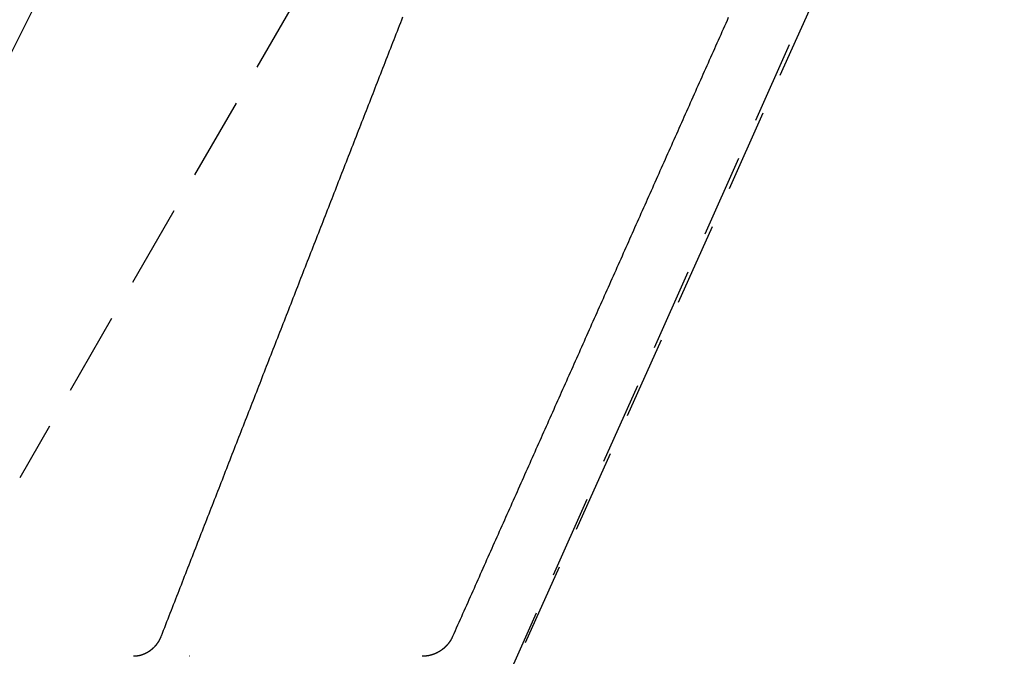
# Model space of a CAD drawing. Extents: x -125 to 125, y -325 to 331.
# Drawn here: x 47 to 76, y 287 to 307 of the extents above; entities that cross this region are included whole.
import ezdxf

# ---------------------------------------------------------------- set-up
doc = ezdxf.new("R2010")
doc.units = 0
doc.header["$LTSCALE"] = 10
doc.linetypes.add('VERDECKT', pattern=[0.375, 0.25, -0.125])
doc.layers.get('0').update_dxf_attribs({"linetype": 'CONTINUOUS'})
doc.layers.add('STEMPEL', color=3, linetype='CONTINUOUS')

# ---------------------------------------------------------------- blocks, each defined once
blk = doc.blocks.new('A$CB7BADE73')
at = {"color": 1, "linetype": 'VERDECKT', "extrusion": (0, 1, -2e-16)}
for p, q in [((53.97194, 320.32107), (40.08469, 292.78687)), ((62.71381, 320.34591), (46.81693, 292.81171)), ((59, 281.00238), (76.5, 320.00238)), ((58.32924, 279.60951), (76.04923, 319.40926))]:
    blk.add_line(p, q, dxfattribs=at)
at = {"color": 1}
for points in [[(58.3598, 306.696, 0), (58.3264, 306.61, 0), (58.293, 306.525, 0), (58.2596, 306.439, 0), (58.2262, 306.353, 0), (58.1928, 306.268, 0), (58.1594, 306.182, 0), (58.126, 306.097, 0), (58.0926, 306.011, 0), (58.0592, 305.925, 0), (58.0259, 305.84, 0), (57.9925, 305.754, 0), (57.9591, 305.669, 0), (57.9257, 305.583, 0), (57.8923, 305.498, 0), (57.8589, 305.412, 0), (57.8255, 305.326, 0), (57.7921, 305.241, 0), (57.7587, 305.155, 0), (57.7253, 305.07, 0), (57.6919, 304.984, 0), (57.6585, 304.898, 0), (57.6251, 304.813, 0), (57.5917, 304.727, 0), (57.5583, 304.642, 0), (57.5249, 304.556, 0), (57.4915, 304.47, 0), (57.4581, 304.385, 0), (57.4247, 304.299, 0), (57.3913, 304.214, 0), (57.3579, 304.128, 0), (57.3245, 304.043, 0), (57.2911, 303.957, 0), (57.2577, 303.871, 0), (57.2243, 303.786, 0), (57.1909, 303.7, 0), (57.1575, 303.615, 0), (57.1241, 303.529, 0), (57.0907, 303.443, 0), (57.0573, 303.358, 0), (57.0239, 303.272, 0), (56.9905, 303.187, 0), (56.9572, 303.101, 0), (56.9238, 303.015, 0), (56.8904, 302.93, 0), (56.857, 302.844, 0), (56.8236, 302.759, 0), (56.7902, 302.673, 0), (56.7568, 302.588, 0), (56.7234, 302.502, 0), (56.69, 302.416, 0), (56.6566, 302.331, 0), (56.6232, 302.245, 0), (56.5898, 302.16, 0), (56.5564, 302.074, 0), (56.523, 301.988, 0), (56.4896, 301.903, 0), (56.4562, 301.817, 0), (56.4228, 301.732, 0), (56.3894, 301.646, 0), (56.356, 301.56, 0), (56.3226, 301.475, 0), (56.2892, 301.389, 0), (56.2558, 301.304, 0), (56.2224, 301.218, 0), (56.189, 301.133, 0), (56.1556, 301.047, 0), (56.1222, 300.961, 0), (56.0888, 300.876, 0), (56.0554, 300.79, 0), (56.022, 300.705, 0), (55.9886, 300.619, 0), (55.9552, 300.533, 0), (55.9218, 300.448, 0), (55.8884, 300.362, 0), (55.855, 300.277, 0), (55.8216, 300.191, 0), (55.7882, 300.105, 0), (55.7548, 300.02, 0), (55.7214, 299.934, 0), (55.688, 299.849, 0), (55.6546, 299.763, 0), (55.6212, 299.678, 0), (55.5878, 299.592, 0), (55.5544, 299.506, 0), (55.521, 299.421, 0), (55.4876, 299.335, 0), (55.4542, 299.25, 0), (55.4208, 299.164, 0), (55.3874, 299.078, 0), (55.354, 298.993, 0), (55.3207, 298.907, 0), (55.2873, 298.822, 0), (55.2539, 298.736, 0), (55.2205, 298.65, 0), (55.1871, 298.565, 0), (55.1537, 298.479, 0), (55.1203, 298.394, 0), (55.0869, 298.308, 0), (55.0535, 298.223, 0), (55.0201, 298.137, 0), (54.9867, 298.051, 0), (54.9533, 297.966, 0), (54.9199, 297.88, 0), (54.8865, 297.795, 0), (54.8531, 297.709, 0), (54.8197, 297.623, 0), (54.7863, 297.538, 0), (54.7529, 297.452, 0), (54.7195, 297.367, 0), (54.6861, 297.281, 0), (54.6527, 297.195, 0), (54.6193, 297.11, 0), (54.5859, 297.024, 0), (54.5525, 296.939, 0), (54.5191, 296.853, 0), (54.4857, 296.768, 0), (54.4523, 296.682, 0), (54.4189, 296.596, 0), (54.3855, 296.511, 0), (54.3521, 296.425, 0), (54.3187, 296.34, 0), (54.2853, 296.254, 0), (54.2519, 296.168, 0), (54.2185, 296.083, 0), (54.1851, 295.997, 0), (54.1517, 295.912, 0), (54.1183, 295.826, 0), (54.0849, 295.74, 0), (54.0515, 295.655, 0), (54.0181, 295.569, 0), (53.9847, 295.484, 0), (53.9513, 295.398, 0), (53.9179, 295.313, 0), (53.8845, 295.227, 0), (53.8511, 295.141, 0), (53.8177, 295.056, 0), (53.7843, 294.97, 0), (53.7509, 294.885, 0), (53.7175, 294.799, 0), (53.6841, 294.713, 0), (53.6507, 294.628, 0), (53.6173, 294.542, 0), (53.5839, 294.457, 0), (53.5505, 294.371, 0), (53.5171, 294.286, 0), (53.4837, 294.2, 0), (53.4503, 294.114, 0), (53.4169, 294.029, 0), (53.3835, 293.943, 0), (53.3501, 293.858, 0), (53.3167, 293.772, 0), (53.2833, 293.686, 0), (53.2499, 293.601, 0), (53.2165, 293.515, 0), (53.1831, 293.43, 0), (53.1497, 293.344, 0), (53.1163, 293.258, 0), (53.0829, 293.173, 0), (53.0495, 293.087, 0), (53.0161, 293.002, 0), (52.9827, 292.916, 0), (52.9493, 292.831, 0), (52.9159, 292.745, 0), (52.8825, 292.659, 0), (52.8491, 292.574, 0), (52.8157, 292.488, 0), (52.7823, 292.403, 0), (52.7489, 292.317, 0), (52.7155, 292.231, 0), (52.6821, 292.146, 0), (52.6487, 292.06, 0), (52.6153, 291.975, 0), (52.5818, 291.889, 0), (52.5484, 291.804, 0), (52.515, 291.718, 0), (52.4816, 291.632, 0), (52.4482, 291.547, 0), (52.4148, 291.461, 0), (52.3814, 291.376, 0), (52.348, 291.29, 0), (52.3146, 291.204, 0), (52.2812, 291.119, 0), (52.2478, 291.033, 0), (52.2144, 290.948, 0), (52.181, 290.862, 0), (52.1476, 290.776, 0), (52.1142, 290.691, 0), (52.0808, 290.605, 0), (52.0474, 290.52, 0), (52.014, 290.434, 0), (51.9806, 290.349, 0), (51.9472, 290.263, 0), (51.9138, 290.177, 0), (51.8804, 290.092, 0), (51.847, 290.006, 0), (51.8136, 289.921, 0), (51.7802, 289.835, 0), (51.7468, 289.749, 0), (51.7134, 289.664, 0), (51.68, 289.578, 0), (51.6466, 289.493, 0), (51.6132, 289.407, 0), (51.5798, 289.322, 0), (51.5464, 289.236, 0), (51.513, 289.15, 0), (51.4796, 289.065, 0), (51.4462, 288.979, 0), (51.4128, 288.894, 0), (51.3794, 288.808, 0), (51.346, 288.722, 0), (51.3126, 288.637, 0), (51.2792, 288.551, 0), (51.2458, 288.466, 0), (51.2124, 288.38, 0), (51.179, 288.294, 0), (51.1456, 288.209, 0), (51.1122, 288.123, 0), (51.0787, 288.038, 0)], [(68.1782, 306.683, 0), (68.1401, 306.597, 0), (68.1019, 306.512, 0), (68.0638, 306.426, 0), (68.0257, 306.34, 0), (67.9875, 306.255, 0), (67.9494, 306.169, 0), (67.9113, 306.084, 0), (67.8731, 305.998, 0), (67.835, 305.912, 0), (67.7969, 305.827, 0), (67.7588, 305.741, 0), (67.7206, 305.656, 0), (67.6825, 305.57, 0), (67.6444, 305.484, 0), (67.6062, 305.399, 0), (67.5681, 305.313, 0), (67.53, 305.228, 0), (67.4918, 305.142, 0), (67.4537, 305.057, 0), (67.4156, 304.971, 0), (67.3774, 304.885, 0), (67.3393, 304.8, 0), (67.3012, 304.714, 0), (67.263, 304.629, 0), (67.2249, 304.543, 0), (67.1868, 304.457, 0), (67.1486, 304.372, 0), (67.1105, 304.286, 0), (67.0724, 304.201, 0), (67.0342, 304.115, 0), (66.9961, 304.029, 0), (66.958, 303.944, 0), (66.9198, 303.858, 0), (66.8817, 303.773, 0), (66.8436, 303.687, 0), (66.8055, 303.602, 0), (66.7673, 303.516, 0), (66.7292, 303.43, 0), (66.6911, 303.345, 0), (66.6529, 303.259, 0), (66.6148, 303.174, 0), (66.5767, 303.088, 0), (66.5385, 303.002, 0), (66.5004, 302.917, 0), (66.4623, 302.831, 0), (66.4241, 302.746, 0), (66.386, 302.66, 0), (66.3479, 302.574, 0), (66.3097, 302.489, 0), (66.2716, 302.403, 0), (66.2335, 302.318, 0), (66.1953, 302.232, 0), (66.1572, 302.147, 0), (66.1191, 302.061, 0), (66.0809, 301.975, 0), (66.0428, 301.89, 0), (66.0047, 301.804, 0), (65.9665, 301.719, 0), (65.9284, 301.633, 0), (65.8903, 301.547, 0), (65.8521, 301.462, 0), (65.814, 301.376, 0), (65.7759, 301.291, 0), (65.7377, 301.205, 0), (65.6996, 301.119, 0), (65.6615, 301.034, 0), (65.6233, 300.948, 0), (65.5852, 300.863, 0), (65.5471, 300.777, 0), (65.5089, 300.692, 0), (65.4708, 300.606, 0), (65.4327, 300.52, 0), (65.3945, 300.435, 0), (65.3564, 300.349, 0), (65.3183, 300.264, 0), (65.2801, 300.178, 0), (65.242, 300.092, 0), (65.2039, 300.007, 0), (65.1657, 299.921, 0), (65.1276, 299.836, 0), (65.0895, 299.75, 0), (65.0513, 299.664, 0), (65.0132, 299.579, 0), (64.9751, 299.493, 0), (64.9369, 299.408, 0), (64.8988, 299.322, 0), (64.8607, 299.237, 0), (64.8225, 299.151, 0), (64.7844, 299.065, 0), (64.7463, 298.98, 0), (64.7081, 298.894, 0), (64.67, 298.809, 0), (64.6318, 298.723, 0), (64.5937, 298.637, 0), (64.5556, 298.552, 0), (64.5174, 298.466, 0), (64.4793, 298.381, 0), (64.4412, 298.295, 0), (64.403, 298.209, 0), (64.3649, 298.124, 0), (64.3268, 298.038, 0), (64.2886, 297.953, 0), (64.2505, 297.867, 0), (64.2124, 297.782, 0), (64.1742, 297.696, 0), (64.1361, 297.61, 0), (64.098, 297.525, 0), (64.0598, 297.439, 0), (64.0217, 297.354, 0), (63.9836, 297.268, 0), (63.9454, 297.182, 0), (63.9073, 297.097, 0), (63.8692, 297.011, 0), (63.831, 296.926, 0), (63.7929, 296.84, 0), (63.7547, 296.755, 0), (63.7166, 296.669, 0), (63.6785, 296.583, 0), (63.6403, 296.498, 0), (63.6022, 296.412, 0), (63.5641, 296.327, 0), (63.5259, 296.241, 0), (63.4878, 296.155, 0), (63.4497, 296.07, 0), (63.4115, 295.984, 0), (63.3734, 295.899, 0), (63.3353, 295.813, 0), (63.2971, 295.727, 0), (63.259, 295.642, 0), (63.2209, 295.556, 0), (63.1827, 295.471, 0), (63.1446, 295.385, 0), (63.1064, 295.3, 0), (63.0683, 295.214, 0), (63.0302, 295.128, 0), (62.992, 295.043, 0), (62.9539, 294.957, 0), (62.9158, 294.872, 0), (62.8776, 294.786, 0), (62.8395, 294.7, 0), (62.8014, 294.615, 0), (62.7632, 294.529, 0), (62.7251, 294.444, 0), (62.6869, 294.358, 0), (62.6488, 294.272, 0), (62.6107, 294.187, 0), (62.5725, 294.101, 0), (62.5344, 294.016, 0), (62.4963, 293.93, 0), (62.4581, 293.845, 0), (62.42, 293.759, 0), (62.3819, 293.673, 0), (62.3437, 293.588, 0), (62.3056, 293.502, 0), (62.2674, 293.417, 0), (62.2293, 293.331, 0), (62.1912, 293.245, 0), (62.153, 293.16, 0), (62.1149, 293.074, 0), (62.0768, 292.989, 0), (62.0386, 292.903, 0), (62.0005, 292.818, 0), (61.9624, 292.732, 0), (61.9242, 292.646, 0), (61.8861, 292.561, 0), (61.8479, 292.475, 0), (61.8098, 292.39, 0), (61.7717, 292.304, 0), (61.7335, 292.218, 0), (61.6954, 292.133, 0), (61.6573, 292.047, 0), (61.6191, 291.962, 0), (61.581, 291.876, 0), (61.5428, 291.79, 0), (61.5047, 291.705, 0), (61.4666, 291.619, 0), (61.4284, 291.534, 0), (61.3903, 291.448, 0), (61.3522, 291.363, 0), (61.314, 291.277, 0), (61.2759, 291.191, 0), (61.2377, 291.106, 0), (61.1996, 291.02, 0), (61.1615, 290.935, 0), (61.1233, 290.849, 0), (61.0852, 290.763, 0), (61.0471, 290.678, 0), (61.0089, 290.592, 0), (60.9708, 290.507, 0), (60.9326, 290.421, 0), (60.8945, 290.336, 0), (60.8564, 290.25, 0), (60.8182, 290.164, 0), (60.7801, 290.079, 0), (60.7419, 289.993, 0), (60.7038, 289.908, 0), (60.6657, 289.822, 0), (60.6275, 289.736, 0), (60.5894, 289.651, 0), (60.5513, 289.565, 0), (60.5131, 289.48, 0), (60.475, 289.394, 0), (60.4368, 289.308, 0), (60.3987, 289.223, 0), (60.3606, 289.137, 0), (60.3224, 289.052, 0), (60.2843, 288.966, 0), (60.2461, 288.881, 0), (60.208, 288.795, 0), (60.1699, 288.709, 0), (60.1317, 288.624, 0), (60.0936, 288.538, 0), (60.0555, 288.453, 0), (60.0173, 288.367, 0), (59.9792, 288.281, 0), (59.941, 288.196, 0), (59.9029, 288.11, 0), (59.8648, 288.025, 0)], [(51.0787, 288.038, 0), (51.0777, 288.035, 0), (51.0766, 288.032, 0), (51.0756, 288.03, 0), (51.0745, 288.027, 0), (51.0734, 288.024, 0), (51.0723, 288.022, 0), (51.0712, 288.019, 0), (51.0701, 288.016, 0), (51.069, 288.014, 0), (51.0679, 288.011, 0), (51.0668, 288.008, 0), (51.0657, 288.006, 0), (51.0645, 288.003, 0), (51.0634, 288.001, 0), (51.0622, 287.998, 0), (51.0611, 287.995, 0), (51.0599, 287.993, 0), (51.0587, 287.99, 0), (51.0576, 287.987, 0), (51.0564, 287.985, 0), (51.0552, 287.982, 0), (51.054, 287.98, 0), (51.0528, 287.977, 0), (51.0516, 287.974, 0), (51.0503, 287.972, 0), (51.0491, 287.969, 0), (51.0479, 287.967, 0), (51.0466, 287.964, 0), (51.0454, 287.961, 0), (51.0441, 287.959, 0), (51.0429, 287.956, 0), (51.0416, 287.954, 0), (51.0403, 287.951, 0), (51.039, 287.948, 0), (51.0377, 287.946, 0), (51.0364, 287.943, 0), (51.0351, 287.941, 0), (51.0338, 287.938, 0), (51.0325, 287.936, 0), (51.0312, 287.933, 0), (51.0298, 287.931, 0), (51.0285, 287.928, 0), (51.0271, 287.925, 0), (51.0258, 287.923, 0), (51.0244, 287.92, 0), (51.0231, 287.918, 0), (51.0217, 287.915, 0), (51.0203, 287.913, 0), (51.0189, 287.91, 0), (51.0175, 287.908, 0), (51.0161, 287.905, 0), (51.0147, 287.903, 0), (51.0133, 287.9, 0), (51.0118, 287.898, 0), (51.0104, 287.895, 0), (51.009, 287.893, 0), (51.0075, 287.89, 0), (51.0061, 287.888, 0), (51.0046, 287.885, 0), (51.0032, 287.883, 0), (51.0017, 287.881, 0), (51.0002, 287.878, 0), (50.9987, 287.876, 0), (50.9972, 287.873, 0), (50.9957, 287.871, 0), (50.9942, 287.868, 0), (50.9927, 287.866, 0), (50.9912, 287.863, 0), (50.9896, 287.861, 0), (50.9881, 287.859, 0), (50.9866, 287.856, 0), (50.985, 287.854, 0), (50.9835, 287.851, 0), (50.9819, 287.849, 0), (50.9803, 287.846, 0), (50.9788, 287.844, 0), (50.9772, 287.842, 0), (50.9756, 287.839, 0), (50.974, 287.837, 0), (50.9724, 287.835, 0), (50.9708, 287.832, 0), (50.9692, 287.83, 0), (50.9675, 287.827, 0), (50.9659, 287.825, 0), (50.9643, 287.823, 0), (50.9626, 287.82, 0), (50.961, 287.818, 0), (50.9593, 287.816, 0), (50.9576, 287.813, 0), (50.956, 287.811, 0), (50.9543, 287.809, 0), (50.9526, 287.806, 0), (50.9509, 287.804, 0), (50.9492, 287.802, 0), (50.9475, 287.799, 0), (50.9458, 287.797, 0), (50.9441, 287.795, 0), (50.9424, 287.793, 0), (50.9406, 287.79, 0), (50.9389, 287.788, 0), (50.9372, 287.786, 0), (50.9354, 287.783, 0), (50.9337, 287.781, 0), (50.9319, 287.779, 0), (50.9301, 287.777, 0), (50.9284, 287.774, 0), (50.9266, 287.772, 0), (50.9248, 287.77, 0), (50.923, 287.768, 0), (50.9212, 287.766, 0), (50.9194, 287.763, 0), (50.9176, 287.761, 0), (50.9157, 287.759, 0), (50.9139, 287.757, 0), (50.9121, 287.754, 0), (50.9102, 287.752, 0), (50.9084, 287.75, 0), (50.9065, 287.748, 0), (50.9047, 287.746, 0), (50.9028, 287.744, 0), (50.901, 287.741, 0), (50.8991, 287.739, 0), (50.8972, 287.737, 0), (50.8953, 287.735, 0), (50.8934, 287.733, 0), (50.8915, 287.731, 0), (50.8896, 287.728, 0), (50.8877, 287.726, 0), (50.8858, 287.724, 0), (50.8838, 287.722, 0), (50.8819, 287.72, 0), (50.8799, 287.718, 0), (50.878, 287.716, 0), (50.876, 287.714, 0), (50.8741, 287.712, 0), (50.8721, 287.71, 0), (50.8701, 287.707, 0), (50.8682, 287.705, 0), (50.8662, 287.703, 0), (50.8642, 287.701, 0), (50.8622, 287.699, 0), (50.8602, 287.697, 0), (50.8582, 287.695, 0), (50.8562, 287.693, 0), (50.8542, 287.691, 0), (50.8521, 287.689, 0), (50.8501, 287.687, 0), (50.8481, 287.685, 0), (50.846, 287.683, 0), (50.844, 287.681, 0), (50.8419, 287.679, 0), (50.8398, 287.677, 0), (50.8378, 287.675, 0), (50.8357, 287.673, 0), (50.8336, 287.671, 0), (50.8315, 287.669, 0), (50.8294, 287.667, 0), (50.8273, 287.665, 0), (50.8252, 287.663, 0), (50.8231, 287.661, 0), (50.821, 287.66, 0), (50.8189, 287.658, 0), (50.8167, 287.656, 0), (50.8146, 287.654, 0), (50.8125, 287.652, 0), (50.8103, 287.65, 0), (50.8082, 287.648, 0), (50.806, 287.646, 0), (50.8039, 287.644, 0), (50.8017, 287.643, 0), (50.7995, 287.641, 0), (50.7973, 287.639, 0), (50.7951, 287.637, 0), (50.7929, 287.635, 0), (50.7908, 287.633, 0), (50.7885, 287.631, 0), (50.7863, 287.63, 0), (50.7841, 287.628, 0), (50.7819, 287.626, 0), (50.7797, 287.624, 0), (50.7774, 287.622, 0), (50.7752, 287.621, 0), (50.773, 287.619, 0), (50.7707, 287.617, 0), (50.7685, 287.615, 0), (50.7662, 287.614, 0), (50.7639, 287.612, 0), (50.7617, 287.61, 0), (50.7594, 287.608, 0), (50.7571, 287.607, 0), (50.7548, 287.605, 0), (50.7525, 287.603, 0), (50.7502, 287.602, 0), (50.7479, 287.6, 0), (50.7456, 287.598, 0), (50.7433, 287.596, 0), (50.741, 287.595, 0), (50.7387, 287.593, 0), (50.7364, 287.591, 0), (50.734, 287.59, 0), (50.7317, 287.588, 0), (50.7293, 287.587, 0), (50.727, 287.585, 0), (50.7246, 287.583, 0), (50.7223, 287.582, 0), (50.7199, 287.58, 0), (50.7175, 287.578, 0), (50.7152, 287.577, 0), (50.7128, 287.575, 0), (50.7104, 287.574, 0), (50.708, 287.572, 0), (50.7056, 287.571, 0), (50.7032, 287.569, 0), (50.7008, 287.567, 0), (50.6984, 287.566, 0), (50.696, 287.564, 0), (50.6936, 287.563, 0), (50.6911, 287.561, 0), (50.6887, 287.56, 0), (50.6863, 287.558, 0), (50.6838, 287.557, 0), (50.6814, 287.555, 0), (50.679, 287.554, 0), (50.6765, 287.552, 0), (50.674, 287.551, 0), (50.6716, 287.55, 0), (50.6691, 287.548, 0), (50.6666, 287.547, 0), (50.6642, 287.545, 0), (50.6617, 287.544, 0), (50.6592, 287.542, 0), (50.6567, 287.541, 0), (50.6542, 287.54, 0), (50.6517, 287.538, 0), (50.6492, 287.537, 0), (50.6467, 287.535, 0), (50.6442, 287.534, 0), (50.6417, 287.533, 0), (50.6391, 287.531, 0), (50.6366, 287.53, 0), (50.6341, 287.529, 0), (50.6315, 287.527, 0), (50.629, 287.526, 0), (50.6265, 287.525, 0), (50.6239, 287.523, 0), (50.6214, 287.522, 0), (50.6188, 287.521, 0), (50.6162, 287.52, 0), (50.6137, 287.518, 0), (50.6111, 287.517, 0), (50.6085, 287.516, 0), (50.6059, 287.515, 0), (50.6034, 287.513, 0), (50.6008, 287.512, 0), (50.5982, 287.511, 0), (50.5956, 287.51, 0), (50.593, 287.509, 0), (50.5904, 287.507, 0), (50.5878, 287.506, 0), (50.5852, 287.505, 0), (50.5826, 287.504, 0), (50.5799, 287.503, 0), (50.5773, 287.502, 0), (50.5747, 287.5, 0), (50.5721, 287.499, 0), (50.5694, 287.498, 0), (50.5668, 287.497, 0), (50.5642, 287.496, 0), (50.5615, 287.495, 0), (50.5589, 287.494, 0), (50.5562, 287.493, 0), (50.5536, 287.492, 0), (50.5509, 287.491, 0), (50.5482, 287.489, 0), (50.5456, 287.488, 0), (50.5429, 287.487, 0), (50.5402, 287.486, 0), (50.5376, 287.485, 0), (50.5349, 287.484, 0), (50.5322, 287.483, 0), (50.5295, 287.482, 0), (50.5268, 287.481, 0), (50.5241, 287.48, 0), (50.5214, 287.479, 0), (50.5187, 287.479, 0), (50.516, 287.478, 0), (50.5133, 287.477, 0), (50.5106, 287.476, 0), (50.5079, 287.475, 0), (50.5052, 287.474, 0), (50.5025, 287.473, 0), (50.4997, 287.472, 0), (50.497, 287.471, 0), (50.4943, 287.47, 0), (50.4916, 287.47, 0), (50.4888, 287.469, 0), (50.4861, 287.468, 0), (50.4834, 287.467, 0), (50.4806, 287.466, 0), (50.4779, 287.465, 0), (50.4751, 287.465, 0), (50.4724, 287.464, 0), (50.4696, 287.463, 0), (50.4669, 287.462, 0), (50.4641, 287.461, 0), (50.4613, 287.461, 0), (50.4586, 287.46, 0), (50.4558, 287.459, 0), (50.453, 287.459, 0), (50.4503, 287.458, 0), (50.4475, 287.457, 0), (50.4447, 287.456, 0), (50.4419, 287.456, 0), (50.4392, 287.455, 0), (50.4364, 287.454, 0), (50.4336, 287.454, 0), (50.4308, 287.453, 0), (50.428, 287.452, 0), (50.4252, 287.452, 0), (50.4224, 287.451, 0), (50.4196, 287.451, 0), (50.4168, 287.45, 0), (50.414, 287.449, 0), (50.4112, 287.449, 0), (50.4084, 287.448, 0), (50.4056, 287.448, 0), (50.4028, 287.447, 0), (50.4, 287.447, 0), (50.3972, 287.446, 0), (50.3943, 287.445, 0), (50.3915, 287.445, 0), (50.3887, 287.444, 0), (50.3859, 287.444, 0), (50.3831, 287.443, 0), (50.3802, 287.443, 0), (50.3774, 287.442, 0), (50.3746, 287.442, 0), (50.3718, 287.442, 0), (50.3689, 287.441, 0), (50.3661, 287.441, 0), (50.3633, 287.44, 0), (50.3604, 287.44, 0), (50.3576, 287.439, 0), (50.3548, 287.439, 0), (50.3519, 287.439, 0), (50.3491, 287.438, 0), (50.3462, 287.438, 0), (50.3434, 287.438, 0), (50.3406, 287.437, 0), (50.3377, 287.437, 0), (50.3349, 287.437, 0), (50.332, 287.436, 0), (50.3292, 287.436, 0), (50.3263, 287.436, 0), (50.3235, 287.435, 0), (50.3206, 287.435, 0), (50.3178, 287.435, 0), (50.3149, 287.435, 0), (50.312, 287.434, 0), (50.3092, 287.434, 0), (50.3063, 287.434, 0), (50.3035, 287.434, 0), (50.3006, 287.434, 0), (50.2978, 287.433, 0), (50.2949, 287.433, 0), (50.292, 287.433, 0), (50.2892, 287.433, 0), (50.2863, 287.433, 0), (50.2835, 287.433, 0), (50.2806, 287.432, 0), (50.2777, 287.432, 0), (50.2749, 287.432, 0), (50.272, 287.432, 0), (50.2692, 287.432, 0), (50.2663, 287.432, 0), (50.2634, 287.432, 0), (50.2606, 287.432, 0), (50.2577, 287.432, 0), (50.2548, 287.432, 0), (50.252, 287.432, 0), (50.2491, 287.432, 0), (50.2462, 287.432, 0), (50.2434, 287.432, 0)], [(59.8648, 288.025, 0), (59.8635, 288.022, 0), (59.8623, 288.019, 0), (59.861, 288.016, 0), (59.8598, 288.014, 0), (59.8585, 288.011, 0), (59.8573, 288.008, 0), (59.856, 288.006, 0), (59.8547, 288.003, 0), (59.8534, 288, 0), (59.8521, 287.997, 0), (59.8508, 287.995, 0), (59.8495, 287.992, 0), (59.8481, 287.989, 0), (59.8468, 287.987, 0), (59.8455, 287.984, 0), (59.8441, 287.981, 0), (59.8428, 287.979, 0), (59.8414, 287.976, 0), (59.84, 287.973, 0), (59.8386, 287.971, 0), (59.8372, 287.968, 0), (59.8358, 287.965, 0), (59.8344, 287.963, 0), (59.833, 287.96, 0), (59.8316, 287.957, 0), (59.8302, 287.955, 0), (59.8287, 287.952, 0), (59.8273, 287.949, 0), (59.8258, 287.947, 0), (59.8243, 287.944, 0), (59.8229, 287.941, 0), (59.8214, 287.939, 0), (59.8199, 287.936, 0), (59.8184, 287.934, 0), (59.8169, 287.931, 0), (59.8154, 287.928, 0), (59.8139, 287.926, 0), (59.8124, 287.923, 0), (59.8108, 287.921, 0), (59.8093, 287.918, 0), (59.8077, 287.915, 0), (59.8062, 287.913, 0), (59.8046, 287.91, 0), (59.803, 287.908, 0), (59.8015, 287.905, 0), (59.7999, 287.903, 0), (59.7983, 287.9, 0), (59.7967, 287.898, 0), (59.7951, 287.895, 0), (59.7934, 287.892, 0), (59.7918, 287.89, 0), (59.7902, 287.887, 0), (59.7885, 287.885, 0), (59.7869, 287.882, 0), (59.7852, 287.88, 0), (59.7836, 287.877, 0), (59.7819, 287.875, 0), (59.7802, 287.872, 0), (59.7785, 287.87, 0), (59.7768, 287.867, 0), (59.7751, 287.865, 0), (59.7734, 287.862, 0), (59.7717, 287.86, 0), (59.77, 287.857, 0), (59.7683, 287.855, 0), (59.7665, 287.853, 0), (59.7648, 287.85, 0), (59.763, 287.848, 0), (59.7613, 287.845, 0), (59.7595, 287.843, 0), (59.7577, 287.84, 0), (59.7559, 287.838, 0), (59.7541, 287.835, 0), (59.7523, 287.833, 0), (59.7505, 287.831, 0), (59.7487, 287.828, 0), (59.7469, 287.826, 0), (59.7451, 287.823, 0), (59.7433, 287.821, 0), (59.7414, 287.819, 0), (59.7396, 287.816, 0), (59.7377, 287.814, 0), (59.7358, 287.812, 0), (59.734, 287.809, 0), (59.7321, 287.807, 0), (59.7302, 287.805, 0), (59.7283, 287.802, 0), (59.7264, 287.8, 0), (59.7245, 287.798, 0), (59.7226, 287.795, 0), (59.7207, 287.793, 0), (59.7188, 287.791, 0), (59.7168, 287.788, 0), (59.7149, 287.786, 0), (59.713, 287.784, 0), (59.711, 287.781, 0), (59.709, 287.779, 0), (59.7071, 287.777, 0), (59.7051, 287.775, 0), (59.7031, 287.772, 0), (59.7011, 287.77, 0), (59.6991, 287.768, 0), (59.6971, 287.766, 0), (59.6951, 287.763, 0), (59.6931, 287.761, 0), (59.6911, 287.759, 0), (59.6891, 287.757, 0), (59.687, 287.754, 0), (59.685, 287.752, 0), (59.6829, 287.75, 0), (59.6809, 287.748, 0), (59.6788, 287.746, 0), (59.6768, 287.743, 0), (59.6747, 287.741, 0), (59.6726, 287.739, 0), (59.6705, 287.737, 0), (59.6684, 287.735, 0), (59.6663, 287.733, 0), (59.6642, 287.73, 0), (59.6621, 287.728, 0), (59.66, 287.726, 0), (59.6579, 287.724, 0), (59.6557, 287.722, 0), (59.6536, 287.72, 0), (59.6515, 287.718, 0), (59.6493, 287.716, 0), (59.6472, 287.714, 0), (59.645, 287.711, 0), (59.6428, 287.709, 0), (59.6406, 287.707, 0), (59.6385, 287.705, 0), (59.6363, 287.703, 0), (59.6341, 287.701, 0), (59.6319, 287.699, 0), (59.6297, 287.697, 0), (59.6275, 287.695, 0), (59.6252, 287.693, 0), (59.623, 287.691, 0), (59.6208, 287.689, 0), (59.6185, 287.687, 0), (59.6163, 287.685, 0), (59.6141, 287.683, 0), (59.6118, 287.681, 0), (59.6095, 287.679, 0), (59.6073, 287.677, 0), (59.605, 287.675, 0), (59.6027, 287.673, 0), (59.6004, 287.671, 0), (59.5981, 287.669, 0), (59.5958, 287.667, 0), (59.5935, 287.665, 0), (59.5912, 287.663, 0), (59.5889, 287.661, 0), (59.5866, 287.659, 0), (59.5843, 287.658, 0), (59.5819, 287.656, 0), (59.5796, 287.654, 0), (59.5773, 287.652, 0), (59.5749, 287.65, 0), (59.5726, 287.648, 0), (59.5702, 287.646, 0), (59.5678, 287.644, 0), (59.5655, 287.642, 0), (59.5631, 287.641, 0), (59.5607, 287.639, 0), (59.5583, 287.637, 0), (59.5559, 287.635, 0), (59.5535, 287.633, 0), (59.5511, 287.632, 0), (59.5487, 287.63, 0), (59.5463, 287.628, 0), (59.5439, 287.626, 0), (59.5414, 287.624, 0), (59.539, 287.623, 0), (59.5366, 287.621, 0), (59.5341, 287.619, 0), (59.5317, 287.617, 0), (59.5292, 287.616, 0), (59.5268, 287.614, 0), (59.5243, 287.612, 0), (59.5219, 287.61, 0), (59.5194, 287.609, 0), (59.5169, 287.607, 0), (59.5144, 287.605, 0), (59.5119, 287.604, 0), (59.5094, 287.602, 0), (59.5069, 287.6, 0), (59.5044, 287.599, 0), (59.5019, 287.597, 0), (59.4994, 287.595, 0), (59.4969, 287.594, 0), (59.4944, 287.592, 0), (59.4918, 287.59, 0), (59.4893, 287.589, 0), (59.4868, 287.587, 0), (59.4842, 287.586, 0), (59.4817, 287.584, 0), (59.4791, 287.582, 0), (59.4766, 287.581, 0), (59.474, 287.579, 0), (59.4714, 287.578, 0), (59.4689, 287.576, 0), (59.4663, 287.574, 0), (59.4637, 287.573, 0), (59.4611, 287.571, 0), (59.4585, 287.57, 0), (59.4559, 287.568, 0), (59.4533, 287.567, 0), (59.4507, 287.565, 0), (59.4481, 287.564, 0), (59.4455, 287.562, 0), (59.4429, 287.561, 0), (59.4403, 287.559, 0), (59.4377, 287.558, 0), (59.435, 287.556, 0), (59.4324, 287.555, 0), (59.4298, 287.554, 0), (59.4271, 287.552, 0), (59.4245, 287.551, 0), (59.4218, 287.549, 0), (59.4192, 287.548, 0), (59.4165, 287.546, 0), (59.4138, 287.545, 0), (59.4112, 287.544, 0), (59.4085, 287.542, 0), (59.4058, 287.541, 0), (59.4031, 287.54, 0), (59.4004, 287.538, 0), (59.3978, 287.537, 0), (59.3951, 287.536, 0), (59.3924, 287.534, 0), (59.3897, 287.533, 0), (59.387, 287.532, 0), (59.3843, 287.53, 0), (59.3815, 287.529, 0), (59.3788, 287.528, 0), (59.3761, 287.526, 0), (59.3734, 287.525, 0), (59.3706, 287.524, 0), (59.3679, 287.523, 0), (59.3652, 287.521, 0), (59.3624, 287.52, 0), (59.3597, 287.519, 0), (59.3569, 287.518, 0), (59.3542, 287.516, 0), (59.3514, 287.515, 0), (59.3487, 287.514, 0), (59.3459, 287.513, 0), (59.3432, 287.512, 0), (59.3404, 287.51, 0), (59.3376, 287.509, 0), (59.3348, 287.508, 0), (59.3321, 287.507, 0), (59.3293, 287.506, 0), (59.3265, 287.505, 0), (59.3237, 287.504, 0), (59.3209, 287.502, 0), (59.3181, 287.501, 0), (59.3153, 287.5, 0), (59.3125, 287.499, 0), (59.3097, 287.498, 0), (59.3069, 287.497, 0), (59.3041, 287.496, 0), (59.3013, 287.495, 0), (59.2984, 287.494, 0), (59.2956, 287.493, 0), (59.2928, 287.492, 0), (59.29, 287.491, 0), (59.2871, 287.49, 0), (59.2843, 287.489, 0), (59.2815, 287.488, 0), (59.2786, 287.487, 0), (59.2758, 287.486, 0), (59.2729, 287.485, 0), (59.2701, 287.484, 0), (59.2672, 287.483, 0), (59.2644, 287.482, 0), (59.2615, 287.481, 0), (59.2587, 287.48, 0), (59.2558, 287.479, 0), (59.2529, 287.478, 0), (59.2501, 287.477, 0), (59.2472, 287.476, 0), (59.2443, 287.476, 0), (59.2414, 287.475, 0), (59.2386, 287.474, 0), (59.2357, 287.473, 0), (59.2328, 287.472, 0), (59.2299, 287.471, 0), (59.227, 287.47, 0), (59.2241, 287.47, 0), (59.2212, 287.469, 0), (59.2183, 287.468, 0), (59.2154, 287.467, 0), (59.2125, 287.466, 0), (59.2096, 287.466, 0), (59.2067, 287.465, 0), (59.2038, 287.464, 0), (59.2009, 287.463, 0), (59.198, 287.463, 0), (59.1951, 287.462, 0), (59.1922, 287.461, 0), (59.1892, 287.46, 0), (59.1863, 287.46, 0), (59.1834, 287.459, 0), (59.1805, 287.458, 0), (59.1775, 287.458, 0), (59.1746, 287.457, 0), (59.1717, 287.456, 0), (59.1687, 287.456, 0), (59.1658, 287.455, 0), (59.1629, 287.454, 0), (59.1599, 287.454, 0), (59.157, 287.453, 0), (59.154, 287.452, 0), (59.1511, 287.452, 0), (59.1481, 287.451, 0), (59.1452, 287.451, 0), (59.1422, 287.45, 0), (59.1393, 287.449, 0), (59.1363, 287.449, 0), (59.1334, 287.448, 0), (59.1304, 287.448, 0), (59.1275, 287.447, 0), (59.1245, 287.447, 0), (59.1215, 287.446, 0), (59.1186, 287.446, 0), (59.1156, 287.445, 0), (59.1126, 287.445, 0), (59.1097, 287.444, 0), (59.1067, 287.444, 0), (59.1037, 287.443, 0), (59.1007, 287.443, 0), (59.0978, 287.442, 0), (59.0948, 287.442, 0), (59.0918, 287.442, 0), (59.0888, 287.441, 0), (59.0859, 287.441, 0), (59.0829, 287.44, 0), (59.0799, 287.44, 0), (59.0769, 287.44, 0), (59.0739, 287.439, 0), (59.0709, 287.439, 0), (59.068, 287.438, 0), (59.065, 287.438, 0), (59.062, 287.438, 0), (59.059, 287.437, 0), (59.056, 287.437, 0), (59.053, 287.437, 0), (59.05, 287.436, 0), (59.047, 287.436, 0), (59.044, 287.436, 0), (59.041, 287.436, 0), (59.038, 287.435, 0), (59.035, 287.435, 0), (59.032, 287.435, 0), (59.029, 287.435, 0), (59.026, 287.434, 0), (59.023, 287.434, 0), (59.02, 287.434, 0), (59.017, 287.434, 0), (59.014, 287.434, 0), (59.011, 287.433, 0), (59.008, 287.433, 0), (59.005, 287.433, 0), (59.002, 287.433, 0), (58.999, 287.433, 0), (58.996, 287.433, 0), (58.993, 287.432, 0), (58.99, 287.432, 0), (58.987, 287.432, 0), (58.984, 287.432, 0), (58.981, 287.432, 0), (58.978, 287.432, 0), (58.975, 287.432, 0), (58.972, 287.432, 0), (58.969, 287.432, 0), (58.966, 287.432, 0), (58.9629, 287.432, 0), (58.9599, 287.432, 0), (58.9569, 287.432, 0), (58.9539, 287.432, 0), (58.9509, 287.432, 0)], [(51.9341, 287.432, 0), (51.9301, 287.432, 0), (51.9262, 287.432, 0), (51.9222, 287.431, 0)]]:
    blk.add_polyline3d(points, dxfattribs=at)

msp = doc.modelspace()

# ---------------------------------------------------------------- block references
at = {"layer": 'STEMPEL'}
msp.add_blockref('A$CB7BADE73', (0, 0), dxfattribs=at)

doc.saveas('drawing.dxf')
